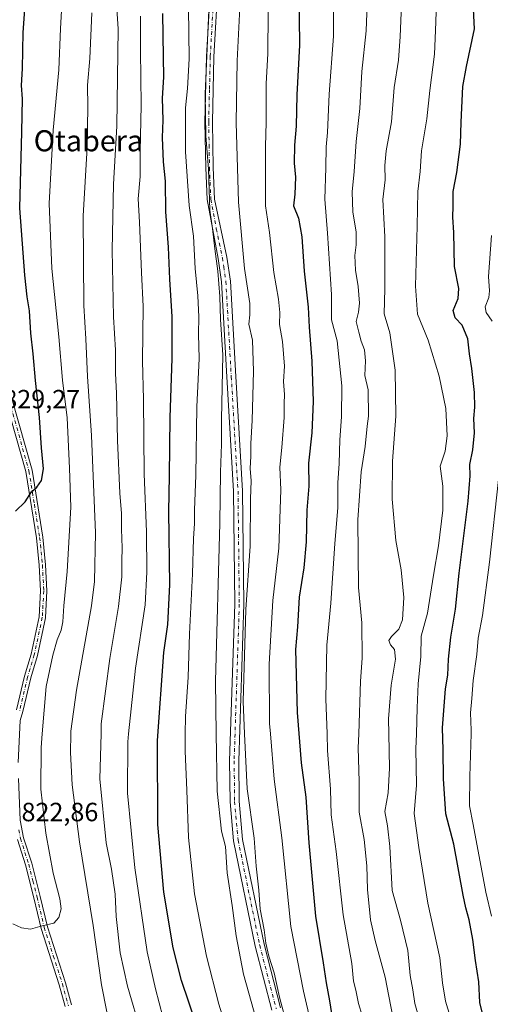
# Model space of a CAD drawing. Units: metres. Extents: x 628129 to 631590, y 4718046 to 4720427.
# Drawn here: x 628881 to 629060, y 4718841 to 4719215 of the extents above; entities that cross this region are included whole.
import ezdxf
from ezdxf.enums import TextEntityAlignment as Align

# ---------------------------------------------------------------- set-up
doc = ezdxf.new("R2010")
doc.units = ezdxf.units.M
doc.header["$MEASUREMENT"] = 0
doc.linetypes.add('DGN Style 4', pattern=[2.638475, 1.318413, -0.659207, 0.001648, -0.659207])
for name, color, linetype, lineweight in [('Camino Cxs', 7, 'Continuous', 0), ('Camino eje', 30, 'DGN Style 4', 13), ('Curva de nivel maestra', 30, 'Continuous', 30), ('Curva de nivel normal', 30, 'Continuous', 0), ('Rótulo de punto de cota en terreno', 7, 'Continuous', 0), ('Texto cartográfico', 7, 'Continuous', 0)]:
    doc.layers.add(name, color=color, linetype=linetype, lineweight=lineweight)
doc.styles.add('Style-Arial', font='txt')

msp = doc.modelspace()

# ---------------------------------------------------------------- linework, layer by layer
at = {"layer": 'Camino Cxs', "color": 7, "linetype": 'Continuous', "lineweight": 0}
for points in [[(628977.2101, 4718839.2201, 792.7572), (628970.9001, 4718863.5201, 795.7567), (628962.6801, 4718903.5101, 793.8535), (628961.3501, 4718918.3501, 797.5447), (628961.1601, 4718933.9001, 794.448), (628963.1201, 4718993.3601, 791.0441), (628962.6201, 4719036.2201, 795.1704), (628960.0801, 4719079.6001, 797.0011), (628958.0201, 4719115.6201, 797.5667), (628956.7601, 4719124.4701, 797.1309), (628952.6201, 4719146.9301, 792.493), (628952.1101, 4719158.9301, 791.4254), (628951.8101, 4719176.2201, 792.6768), (628952.4201, 4719201.2101, 792.5958), (628953.9901, 4719229.9501, 800.4259)], [(628977.2101, 4718839.2201, 792.7572), (628970.9001, 4718863.5201, 795.7567), (628962.6801, 4718903.5101, 793.8535), (628961.3501, 4718918.3501, 797.5447), (628961.1601, 4718933.9001, 794.448), (628963.1201, 4718993.3601, 791.0441), (628962.6201, 4719036.2201, 795.1704), (628960.0801, 4719079.6001, 797.0011), (628958.0201, 4719115.6201, 797.5667), (628956.7601, 4719124.4701, 797.1309), (628952.6201, 4719146.9301, 792.493), (628952.1101, 4719158.9301, 791.4254), (628951.8101, 4719176.2201, 792.6768), (628952.4201, 4719201.2101, 792.5958), (628953.9901, 4719229.9501, 800.4259)], [(628956.7901, 4719229.8201, 795.6604), (628955.2201, 4719201.1001, 795.4055), (628954.6201, 4719176.2101, 795.1317), (628954.9101, 4719159.0101, 793.4019), (628955.4201, 4719147.0501, 793.6616), (628960.1401, 4719125.0701, 796.8916), (628961.4301, 4719115.9601, 795.0407), (628963.5001, 4719079.8001, 795.9165), (628966.0501, 4719036.3401, 796.1506), (628966.5501, 4718993.3201, 794.9039), (628964.5901, 4718933.8601, 793.2071), (628964.7801, 4718918.5201, 796.744), (628966.0801, 4718904.0101, 795.9716), (628974.2401, 4718864.3001, 794.7198), (628980.5101, 4718840.1601, 793.6206)], [(628956.7901, 4719229.8201, 795.6604), (628955.2201, 4719201.1001, 795.4055), (628954.6201, 4719176.2101, 795.1317), (628954.9101, 4719159.0101, 793.4019), (628955.4201, 4719147.0501, 793.6616), (628960.1401, 4719125.0701, 796.8916), (628961.4301, 4719115.9601, 795.0407), (628963.5001, 4719079.8001, 795.9165), (628966.0501, 4719036.3401, 796.1506), (628966.5501, 4718993.3201, 794.9039), (628964.5901, 4718933.8601, 793.2071), (628964.7801, 4718918.5201, 796.744), (628966.0801, 4718904.0101, 795.9716), (628974.2401, 4718864.3001, 794.7198), (628980.5101, 4718840.1601, 793.6206)], [(628878.5601, 4719071.3301, 834.0944), (628886.2001, 4719044.1601, 831.6355), (628890.2701, 4719018.8101, 830.4067), (628891.3301, 4719008.2801, 829.8116), (628891.8401, 4718998.4001, 827.7372), (628891.2701, 4718988.1901, 824.6576), (628888.2201, 4718973.8101, 823.7049), (628885.6601, 4718965.3501, 824.8419), (628882.6301, 4718952.5701, 824.7297), (628881.7301, 4718949.2201, 826.4247), (628880.9101, 4718933.1801, 825.905)], [(628878.5601, 4719071.3301, 834.0944), (628886.2001, 4719044.1601, 831.6355), (628890.2701, 4719018.8101, 830.4067), (628891.3301, 4719008.2801, 829.8116), (628891.8401, 4718998.4001, 827.7372), (628891.2701, 4718988.1901, 824.6576), (628888.2201, 4718973.8101, 823.7049), (628885.6601, 4718965.3501, 824.8419), (628882.6301, 4718952.5701, 824.7297), (628881.7301, 4718949.2201, 826.4247), (628880.9101, 4718933.1801, 825.905)], [(628880.2801, 4718953.1701, 824.5271), (628883.3201, 4718965.9801, 823.8721), (628885.8701, 4718974.4101, 824.2608), (628888.8601, 4718988.5101, 826.79), (628889.4101, 4718998.4001, 828.7664), (628888.9101, 4719008.1001, 827.9797), (628887.8601, 4719018.5001, 828.9892), (628883.8301, 4719043.6401, 832.0663), (628876.2801, 4719070.4801, 833.0296)], [(628880.2801, 4718953.1701, 824.5271), (628883.3201, 4718965.9801, 823.8721), (628885.8701, 4718974.4101, 824.2608), (628888.8601, 4718988.5101, 826.79), (628889.4101, 4718998.4001, 828.7664), (628888.9101, 4719008.1001, 827.9797), (628887.8601, 4719018.5001, 828.9892), (628883.8301, 4719043.6401, 832.0663), (628876.2801, 4719070.4801, 833.0296)], [(628881.0001, 4718927.1401, 827.4372), (628881.6201, 4718911.3401, 826.6821), (628882.9601, 4718904.6501, 826.8909), (628886.0701, 4718895.0201, 826.931), (628889.2701, 4718882.4201, 826.7593), (628891.9801, 4718870.9201, 826.946), (628898.8501, 4718849.5801, 823.6259), (628901.1601, 4718841.2201, 824.2456)], [(628881.0001, 4718927.1401, 827.4372), (628881.6201, 4718911.3401, 826.6821), (628882.9601, 4718904.6501, 826.8909), (628886.0701, 4718895.0201, 826.931), (628889.2701, 4718882.4201, 826.7593), (628891.9801, 4718870.9201, 826.946), (628898.8501, 4718849.5801, 823.6259), (628901.1601, 4718841.2201, 824.2456)], [(628898.8101, 4718840.5901, 823.8022), (628896.5201, 4718848.8801, 823.3018), (628889.6401, 4718870.2701, 826.185), (628886.9101, 4718881.8401, 825.4833), (628883.7401, 4718894.3501, 824.6776), (628880.6101, 4718904.0401, 825.9331)], [(628898.8101, 4718840.5901, 823.8022), (628896.5201, 4718848.8801, 823.3018), (628889.6401, 4718870.2701, 826.185), (628886.9101, 4718881.8401, 825.4833), (628883.7401, 4718894.3501, 824.6776), (628880.6101, 4718904.0401, 825.9331)]]:
    msp.add_polyline3d(points, dxfattribs=at)
at = {"layer": 'Camino eje', "color": 30, "linetype": 'DGN Style 4', "lineweight": 13}
for points in [[(628955.3901, 4719229.8851, 798.0439), (628953.8201, 4719201.1551, 793.8843), (628953.5201, 4719188.7101, 794.691), (628953.2151, 4719176.2151, 793.3167), (628953.3651, 4719167.5701, 794.7925), (628953.5101, 4719158.9701, 792.1342), (628954.0201, 4719146.9901, 793.0772), (628956.0901, 4719135.7601, 792.6157), (628958.4501, 4719124.7701, 796.4489), (628958.9291, 4719121.4051, 797.879), (628959.7251, 4719115.7901, 796.3003), (628961.7901, 4719079.7001, 795.9567), (628963.0601, 4719058.0101, 799.0657), (628964.3351, 4719036.2801, 795.6693), (628964.8351, 4718993.3401, 792.9748), (628962.8751, 4718933.8801, 792.7186), (628963.0651, 4718918.4351, 796.3491), (628964.3801, 4718903.7601, 794.9248), (628972.5701, 4718863.9101, 794.0111), (628978.8601, 4718839.6901, 792.8727)], [(628877.4201, 4719070.9051, 833.5992), (628885.0151, 4719043.9001, 831.8578), (628887.0501, 4719031.2251, 829.1531), (628889.0651, 4719018.6551, 829.6892), (628890.1201, 4719008.1901, 828.9007), (628890.6251, 4718998.4001, 828.2518), (628890.0651, 4718988.3501, 825.7624), (628887.0451, 4718974.1101, 823.5108), (628884.4901, 4718965.6651, 824.3961), (628881.4551, 4718952.8701, 824.5718)], [(628881.1151, 4718907.6901, 828.2812), (628881.7851, 4718904.3451, 826.1834), (628884.9051, 4718894.6851, 825.7982), (628886.5051, 4718888.3851, 826.399), (628888.0901, 4718882.1301, 825.5662), (628890.8101, 4718870.5951, 826.4775), (628894.2501, 4718859.9001, 825.6117), (628897.6851, 4718849.2301, 822.6134), (628899.9851, 4718840.9051, 824.0347)]]:
    msp.add_polyline3d(points, dxfattribs=at)
at = {"layer": 'Curva de nivel maestra', "color": 30, "linetype": 'Continuous', "lineweight": 30, "flags": 128}
for points, elevation in [([(628987.4, 4719226.1801), (628987.62, 4719205.4301), (628986.64, 4719186.6601), (628986.39, 4719174.7401), (628985.75, 4719167.4901), (628985.68, 4719160.6801), (628986.2, 4719155.4201), (628985.88, 4719148.9201), (628985.35, 4719144.5001), (628987.33, 4719139.8401), (628988.58, 4719132.7401), (628989.45, 4719119.7401), (628990.98, 4719106.0701), (628991.29, 4719098.4001), (628992.3, 4719085.6001), (628992.92, 4719070.2801), (628992.31, 4719058.3101), (628991.07, 4719046.8301), (628991.17, 4719038.0701), (628990.47, 4719029.0701), (628990.22, 4719017.0101), (628989.33, 4719007.1601), (628987.6, 4718996.0201), (628986.88, 4718984.7501), (628986.16, 4718976.1701), (628986.76, 4718952.2501), (628988.35, 4718933.0801), (628990.04, 4718920.0801), (628991.17, 4718902.7501), (628993.79, 4718874.9501), (628996.66, 4718857.1601), (628997.78, 4718849.5701), (628999.1, 4718842.8501), (629000.47, 4718833.9601)], 775), ([(628879.96, 4719028.5901), (628883.63, 4719032.2001), (628885.96, 4719036.0001), (628887.96, 4719037.7401), (628889.78, 4719040.2601), (628890.51, 4719044.7301), (628889.77, 4719052.6201), (628888.97, 4719064.1301), (628887.44, 4719078.2201), (628886.58, 4719088.3501), (628885.7, 4719096.1501), (628885.25, 4719104.6901), (628884.28, 4719110.0301), (628883.5, 4719118.1801), (628881.5, 4719143.5801), (628882.25, 4719172.5801), (628882.5, 4719185.1701), (628882.18, 4719190.1801), (628882.53, 4719196.6401), (628882.82, 4719210.3101), (628883.66, 4719222.5201)], 825), ([(628948.51, 4718834.0901), (628942.84, 4718850.4601), (628939.72, 4718862.8501), (628936.21, 4718884.0401), (628933.92, 4718909.7101), (628933.78, 4718941.5901), (628936.18, 4718974.9801), (628937.68, 4718985.6701), (628938.44, 4719000.7201), (628938.12, 4719028.4401), (628938.34, 4719042.0701), (628938.53, 4719064.1201), (628939.4, 4719086.6001), (628939.29, 4719102.4001), (628938.43, 4719116.7401), (628938.01, 4719128.8201), (628936.89, 4719142.2701), (628936.8, 4719153.9101), (628936.04, 4719161.1501), (628935.67, 4719170.4501), (628935.9, 4719177.0201), (628935.72, 4719185.4001), (628936.25, 4719193.3101), (628936, 4719201.0701), (628935.86, 4719217.5301)], 800), ([(629057.64, 4718835.9801), (629056.13, 4718842.1901), (629055.72, 4718850.0201), (629054.42, 4718858.0801), (629053.46, 4718866.0901), (629052.07, 4718873.4701), (629050.78, 4718878.0901), (629049.75, 4718882.9101), (629046.18, 4718902.3001), (629043.19, 4718913.7101), (629042.27, 4718927.0601), (629042.21, 4718937.9901), (629041.89, 4718946.3401), (629043.14, 4718961.2601), (629043.96, 4718966.4101), (629044.16, 4718972.4701), (629045.1, 4718980.7501), (629046.89, 4718991.4101), (629048.28, 4719005.0801), (629051.7, 4719032.4001), (629052.5, 4719042.0701), (629052.29, 4719046.3301), (629053.4, 4719051.8501), (629054.14, 4719058.3201), (629053.85, 4719063.8201), (629054.24, 4719068.1201), (629054.1, 4719073.6201), (629053.06, 4719082.7901), (629052.13, 4719088.4001), (629051.54, 4719093.9801), (629049.46, 4719099.1701), (629046.73, 4719102.0101), (629046.04, 4719104.7401), (629047.94, 4719109.4001), (629048.18, 4719113.0801), (629046.55, 4719121.5401), (629046.26, 4719134.4201), (629045.88, 4719140.1601), (629046, 4719144.3601), (629046.03, 4719149.8901), (629047.32, 4719157.2201), (629048.78, 4719167.8601), (629048.97, 4719176.2701), (629049.66, 4719189.7401), (629051.09, 4719197.4001), (629054.03, 4719211.6301), (629053.76, 4719219.1301)], 750)]:
    msp.add_lwpolyline(points, dxfattribs=dict(at, elevation=elevation))
at = {"layer": 'Curva de nivel normal', "color": 30, "linetype": 'Continuous', "lineweight": 0, "flags": 128}
for points, elevation in [([(628878.88, 4718872.0601), (628882.19, 4718870.5401), (628885.54, 4718869.9601), (628890.02, 4718871.2901), (628894.4, 4718872.3201), (628896.4, 4718874.4101), (628897.22, 4718877.7501), (628896.78, 4718881.4401), (628894.2, 4718891.1901), (628891.46, 4718906.4401), (628889.54, 4718923.0801), (628889.58, 4718938.9701), (628890.0101, 4718944.17), (628891.49, 4718962.0601), (628894.09, 4718973.9401), (628895.69, 4718979.7401), (628897.23, 4718983.4201), (628897.9, 4718986.6901), (628898.21, 4718992.7401), (628899.55, 4719005.7401), (628900.86, 4719030.1301), (628900.39, 4719044.9401), (628899.48, 4719064.0201), (628897.68, 4719078.3801), (628896.34, 4719094.7401), (628893.69, 4719120.7401), (628892.64, 4719145.4001), (628894.15, 4719173.2301), (628896.31, 4719196.0901), (628896.95, 4719211.7901), (628898.78, 4719243.1401)], 820), ([(628927.53, 4718830.6501), (628922.46, 4718848.3201), (628919.6, 4718861.0501), (628918.13, 4718874.7501), (628917.78, 4718883.2601), (628916.28, 4718892.7301), (628914.26, 4718902.7201), (628911.95, 4718927.0701), (628912.3517, 4718944.17), (628912.44, 4718947.9301), (628915.71, 4718972.7401), (628919.02, 4718992.4901), (628920.21, 4719003.7201), (628920.2, 4719009.8201), (628920.44, 4719014.7401), (628920.1, 4719021.7401), (628920.15, 4719027.7401), (628919.53, 4719035.4001), (628918.63, 4719055.4001), (628918.25, 4719073.3601), (628917.87, 4719080.9201), (628917.8, 4719089.7401), (628917.03, 4719102.4201), (628916.54, 4719127.7401), (628917.09, 4719152.7401), (628918.39, 4719174.7401), (628918.81, 4719211.6401), (628917.83, 4719227.0601)], 810), ([(628953.42, 4719221.7001), (628951.87, 4719187.0701), (628952.08, 4719171.0701), (628953.14, 4719158.4001), (628953.7, 4719142.8701), (628954.65, 4719135.9401), (628955.49, 4719128.2001), (628956.72, 4719119.6801), (628957.47, 4719110.1001), (628957.74, 4719101.3201), (628958.62, 4719087.9801), (628958.08, 4719063.4001), (628958.03, 4719054.0701), (628957.68, 4719043.4001), (628957.42, 4719024.0701), (628955.82, 4718964.1401), (628956.1116, 4718944.17), (628956.43, 4718922.3601), (628958.05, 4718907.1901), (628959.53, 4718901.3901), (628960.26, 4718891.4001), (628962.16, 4718879.0301), (628963.69, 4718867.4001), (628966.45, 4718852.9501), (628971.31, 4718835.3401)], 790), ([(628983, 4718833.3101), (628980.02, 4718844.2201), (628978.03, 4718853.3901), (628976.03, 4718859.7801), (628974.93, 4718864.7201), (628974.29, 4718869.6901), (628972.72, 4718877.5301), (628972.3, 4718884.7501), (628971.27, 4718893.9301), (628970.48, 4718904.4901), (628967.87, 4718923.2601), (628966.8419, 4718944.17), (628966.24, 4718956.4101), (628967.27, 4718991.3201), (628968.93, 4719015.3501), (628969.12, 4719033.3101), (628969.34, 4719040.2001), (628969.01, 4719044.8501), (628969.25, 4719049.5001), (628969.26, 4719054.3101), (628969.76, 4719063.0701), (628970.26, 4719081.7801), (628969.85, 4719093.5701), (628968.46, 4719099.6201), (628968.86, 4719103.1101), (628968.79, 4719107.4201), (628966.83, 4719120.7401), (628964.5, 4719145.8801), (628963.62, 4719176.0801), (628964.06, 4719199.6001), (628965.12, 4719222.3301)], 785), ([(629023.73, 4718833.4501), (629020.24, 4718851.7201), (629016.42, 4718865.7101), (629014.63, 4718873.4901), (629013.45, 4718884.9801), (629013.18, 4718893.9901), (629012.22, 4718903.9801), (629010.36, 4718914.4101), (629010.26, 4718926.0801), (629009.97, 4718938.8701), (629010.1461, 4718944.17), (629010.81, 4718964.1501), (629011.44, 4718972.8901), (629011.34, 4718986.2701), (629010.08, 4718999.6401), (629009.84, 4719025.3101), (629011.1, 4719043.5401), (629012.61, 4719053.1701), (629013.33, 4719060.8801), (629013.86, 4719064.7401), (629013.79, 4719074.6201), (629012.5, 4719080.1201), (629012.67, 4719085.7401), (629012.29, 4719089.9001), (629011.08, 4719093.1001), (629010.13, 4719096.5701), (629009.15, 4719100.6001), (629010.04, 4719104.1501), (629010.42, 4719107.5301), (629009.9, 4719113.8701), (629008.96, 4719120.0801), (629008.72, 4719125.6301), (629009.22, 4719129.6601), (629009.13, 4719134.6301), (629007.97, 4719142.0701), (629007.68, 4719149.8101), (629008.36, 4719157.5401), (629009.21, 4719168.9801), (629010.63, 4719181.4101), (629011.34, 4719195.5401), (629013.02, 4719210.9001), (629013.39, 4719220.9001)], 765), ([(629026.37, 4719220.7401), (629025.93, 4719208.7401), (629025.18, 4719199.7401), (629023.64, 4719189.4001), (629022.53, 4719176.4001), (629020.58, 4719165.4001), (629020.04, 4719159.8301), (629020.12, 4719154.4401), (629019.31, 4719146.9001), (629020.08, 4719132.7001), (629020.02, 4719113.0201), (629019.82, 4719103.5601), (629021.92, 4719096.3401), (629023.97, 4719082.0801), (629024.18, 4719064.6301), (629022.99, 4719047.6501), (629022.89, 4719033.2001), (629024.19, 4719017.5201), (629026.23, 4719006.3401), (629027.25, 4718995.9001), (629026.74, 4718987.3501), (629025.35, 4718983.8501), (629022.53, 4718981.0801), (629021.62, 4718979.5201), (629022.15, 4718977.9401), (629023.73, 4718976.0801), (629024.15, 4718972.4601), (629022.47, 4718962.6101), (629021.5, 4718949.8001), (629021.5992, 4718944.17), (629021.83, 4718931.0801), (629021.27, 4718921.7501), (629020.09, 4718914.6201), (629021.06, 4718909.2301), (629021.99, 4718901.3301), (629022.85, 4718884.6101), (629026, 4718873.4501), (629028.73, 4718861.8501), (629029.66, 4718852.4501), (629030.69, 4718846.9301), (629031.46, 4718841.7201), (629033.29, 4718835.0301)], 760), ([(628908.91, 4719217.7501), (628908.08, 4719200.4001), (628907.16, 4719190.3201), (628907.36, 4719182.0701), (628907.09, 4719166.6501), (628905.53, 4719140.7301), (628905.86, 4719106.7001), (628906.54, 4719094.0601), (628907.19, 4719079.7401), (628908.78, 4719057.4001), (628910.28, 4719020.4001), (628909.82, 4719001.9201), (628908.72, 4718992.7401), (628903.07, 4718960.7501), (628900.88, 4718945.0801), (628900.8641, 4718944.17), (628900.74, 4718937.0801), (628901.45, 4718924.7501), (628904.23, 4718903.0801), (628909.4, 4718871.3901), (628912.5, 4718848.9101), (628916.63, 4718828.4201)], 815), ([(628961.21, 4718828.0801), (628957.02, 4718841.5101), (628952.44, 4718859.7901), (628947.86, 4718883.3801), (628945.55, 4718904.7701), (628944.91, 4718922.6801), (628944.26, 4718937.5901), (628944.345, 4718944.17), (628944.43, 4718950.7501), (628945.37, 4718965.6901), (628945.92, 4718982.1001), (628947.12, 4719004.9001), (628947.46, 4719018.2301), (628947.81, 4719023.9901), (628947.8, 4719029.1801), (628948.38, 4719042.2201), (628948.76, 4719068.2001), (628949.61, 4719086.5301), (628949.33, 4719095.7501), (628949.48, 4719102.4001), (628949.13, 4719110.4001), (628948.04, 4719120.7101), (628947.47, 4719132.9401), (628945.84, 4719144.6001), (628944.38, 4719165.0401), (628944.37, 4719181.7401), (628945.18, 4719189.0701), (628945.75, 4719200.3001), (628945.52, 4719219.6201)], 795), ([(628991.96, 4718834.4101), (628989.14, 4718846.4601), (628984.4, 4718870.9401), (628980.94, 4718904.6701), (628978.09, 4718926.8701), (628976.6286, 4718944.17), (628976.3, 4718948.0601), (628976.14, 4718970.5801), (628977.6, 4718994.7201), (628979.8, 4719014.5801), (628980.63, 4719036.7301), (628980.24, 4719045.3401), (628981, 4719052.7401), (628981.88, 4719064.1801), (628981.81, 4719069.5501), (628981.99, 4719072.8701), (628981.64, 4719077.8401), (628981.95, 4719083.6001), (628981.2, 4719093.0601), (628980.02, 4719099.4801), (628980.25, 4719104.0001), (628979.72, 4719109.0301), (628977.9, 4719119.2601), (628976.28, 4719134.4301), (628974.78, 4719144.4901), (628974.74, 4719166.9801), (628975.01, 4719176.3101), (628975.01, 4719190.9401), (628975.6, 4719202.2001), (628975.79, 4719217.9501)], 780), ([(629000.62, 4719219.7401), (629000.61, 4719208.8401), (628998.95, 4719186.8801), (628998.29, 4719172.4001), (628997.78, 4719166.8901), (628997.67, 4719158.9601), (628997.25, 4719147.0601), (628998.29, 4719134.1501), (628999.82, 4719110.9001), (628999.8, 4719101.2101), (629001.94, 4719093.2701), (629003.7, 4719076.1401), (629003.67, 4719064.4201), (629002.92, 4719055.7401), (629002.72, 4719046.7401), (629002.19, 4719039.4001), (629002.19, 4719029.9201), (629001.07, 4719016.4201), (628999.6, 4718993.7601), (628998.1, 4718977.7401), (628997.66, 4718957.4401), (628998.1272, 4718944.17), (628998.35, 4718937.8401), (628999.39, 4718923.1301), (628999.63, 4718913.4101), (629001.54, 4718899.4101), (629004.23, 4718875.4601), (629007.48, 4718856.9401), (629008.19, 4718850.3101), (629009.06, 4718846.8401), (629010.06, 4718841.7801), (629012.83, 4718832.6701)], 770), ([(629045.32, 4718835.2301), (629043.1, 4718842.6101), (629041.88, 4718849.6601), (629040.9, 4718859.0501), (629036.32, 4718879.9001), (629032.92, 4718900.9901), (629031.21, 4718913.8901), (629032.07, 4718924.6501), (629031.8, 4718938.3701), (629032.0118, 4718944.17), (629032.37, 4718953.9801), (629032.69, 4718963.1201), (629033.7, 4718973.4201), (629033.85, 4718981.2201), (629036.24, 4718989.9401), (629038.5, 4719004.4001), (629040.4, 4719015.4601), (629042.01, 4719028.9501), (629042.1, 4719038.1201), (629041.05, 4719045.6601), (629042.98, 4719051.4201), (629043.74, 4719057.2501), (629043.18, 4719067.6401), (629040.73, 4719079.8401), (629036.45, 4719093.5601), (629032.46, 4719103.3401), (629031.63, 4719114.0301), (629032.33, 4719136.7901), (629032.56, 4719149.9001), (629033.41, 4719157.6001), (629034.01, 4719165.4301), (629036, 4719177.5201), (629037.14, 4719188.2601), (629038.91, 4719202.0201), (629039.3, 4719211.0801), (629039.55, 4719218.0101)], 755), ([(628935.86, 4718836.6801), (628933.08, 4718847.3501), (628929.81, 4718861.4101), (628925.18, 4718893.3001), (628922.44, 4718921.5601), (628922.52, 4718941.1201), (628922.835, 4718944.17), (628925.41, 4718969.1001), (628929.14, 4718993.1201), (628929.74, 4719005.4201), (628929.66, 4719020.7401), (628928.73, 4719042.7401), (628928.44, 4719071.0601), (628928.12, 4719085.6901), (628928.33, 4719106.3301), (628927.66, 4719119.1601), (628926.9, 4719138.3601), (628926.46, 4719147.1301), (628927.24, 4719155.5801), (628927.22, 4719165.0701), (628927.59, 4719182.7501), (628927.28, 4719203.4001), (628927.36, 4719216.4801)], 805), ([(629060.78, 4719100.7401), (629058.55, 4719104.0101), (629058.09, 4719106.1701), (629059.52, 4719109.6801), (629059.72, 4719112.2201), (629059.38, 4719117.6801), (629060.5, 4719133.2201)], 745), ([(629060.49, 4718874.9501), (629058.35, 4718884.0901), (629053.63, 4718909.7501), (629052.13, 4718916.7501), (629052.34, 4718927.8801), (629052.8281, 4718944.17), (629052.87, 4718945.5701), (629052.6, 4718952.0501), (629053.11, 4718957.5701), (629053.59, 4718964.3801), (629054.98, 4718974.2301), (629055.5, 4718980.4801), (629057.1, 4718989.0201), (629059.79, 4719009.3101), (629063.15, 4719040.5901)], 745)]:
    msp.add_lwpolyline(points, dxfattribs=dict(at, elevation=elevation))

# ---------------------------------------------------------------- texts
at = {"layer": 'Rótulo de punto de cota en terreno', "color": 7, "linetype": 'Continuous', "lineweight": 0, "style": 'Style-Arial'}
for s, p in [('829,27', (628875.2678, 4719067.6478)), ('822,86', (628882.1778, 4718910.9478))]:
    msp.add_text(s, height=7, dxfattribs=at).set_placement(p)
at = {"layer": 'Texto cartográfico', "color": 7, "linetype": 'Continuous', "lineweight": 0, "style": 'Style-Arial'}
msp.add_text('Otabera', height=8, dxfattribs=at).set_placement((628907.5691, 4719169.2001), align=Align.MIDDLE_CENTER)

doc.saveas('drawing.dxf')
